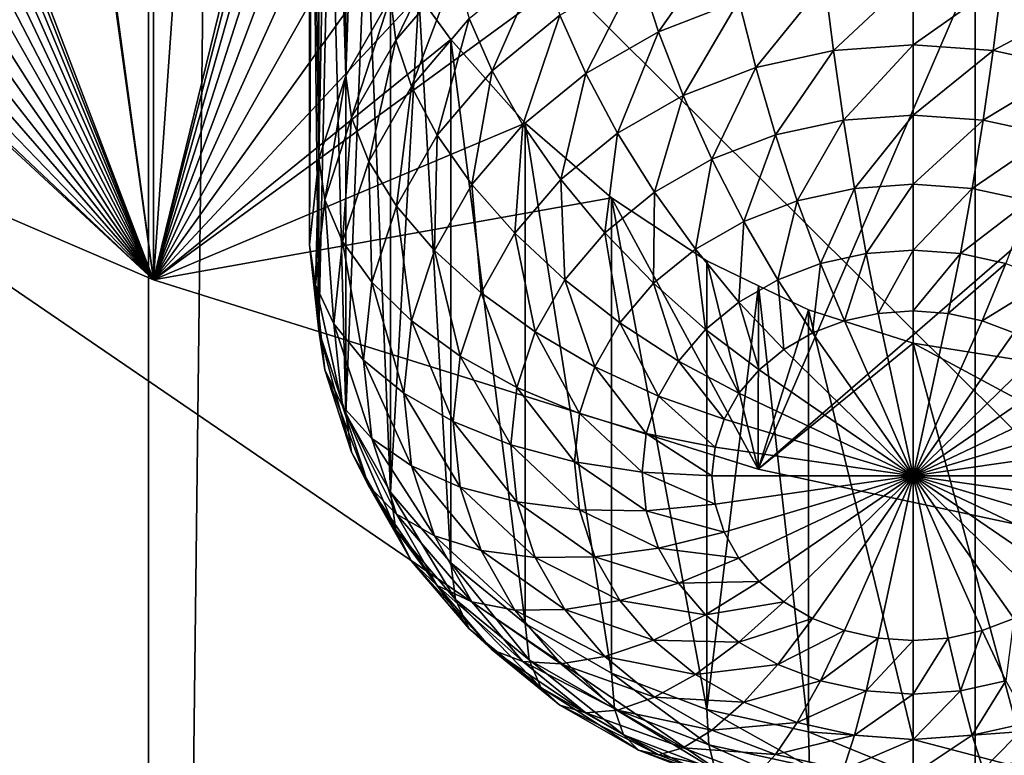
# Model space of a CAD drawing. Extents: x -139 to 230, y -232 to 39.
# Drawn here: x 193 to 196, y -191 to -189 of the extents above; entities that cross this region are included whole.
import ezdxf

# ---------------------------------------------------------------- set-up
doc = ezdxf.new("R2010")
doc.units = 0
doc.layers.add('L1', color=7, linetype='CONTINUOUS')
doc.layers.add('L2', color=7, linetype='CONTINUOUS')

msp = doc.modelspace()

# ---------------------------------------------------------------- linework, layer by layer
at = {"layer": 'L1', "color": 250}
for points in [[(193.5123, -176.4519, 134.8185), (193.5123, -189.3535, 143.8524), (192.7, -183.3739, 140.3623)], [(193.9, -183.8384, 139.699), (193.5123, -189.3535, 143.8524), (193.5123, -176.4519, 134.8185)], [(192.6943, -183.4783, 140.4407), (192.7, -183.3739, 140.3623), (193.5123, -189.3535, 143.8524)], [(193.5123, -189.3535, 143.8524), (192.6772, -187.1644, 143.0378), (192.6943, -183.4783, 140.4407)], [(193.9, -183.8384, 139.699), (193.9057, -187.7468, 142.4316), (193.5123, -189.3535, 143.8524)], [(194.8577, -187.0783, 147.1017), (190.931, -188.0706, 145.6846), (192.1417, -188.765, 144.6928)], [(194.8577, -187.0783, 147.1017), (192.1417, -188.765, 144.6928), (196, -187.5371, 146.4465)], [(193.5123, -189.3535, 143.8524), (192.6943, -187.2785, 143.1016), (192.6772, -187.1644, 143.0378)], [(192.7, -187.3878, 143.1728), (192.6943, -187.2785, 143.1016), (193.5123, -189.3535, 143.8524)], [(194.041, -187.3792, 142.0782), (194.101, -188.6524, 140.0592), (193.9905, -188.8465, 140.1952)], [(194.041, -187.3792, 142.0782), (193.9905, -188.8465, 140.1952), (193.9905, -187.4623, 142.1719)], [(193.5123, -189.3535, 143.8524), (192.6943, -187.4921, 143.2512), (192.7, -187.3878, 143.1728)], [(193.9905, -187.4623, 142.1719), (193.9905, -188.8465, 140.1952), (193.9511, -187.5513, 142.2622)], [(193.5123, -189.3535, 143.8524), (192.6772, -187.5911, 143.3366), (192.6943, -187.4921, 143.2512)], [(196, -187.5371, 146.4465), (192.1417, -188.765, 144.6928), (193.5123, -189.3535, 143.8524)], [(196, -187.5371, 146.4465), (193.5123, -189.3535, 143.8524), (195.015, -189.8242, 143.1802)], [(193.9511, -187.5513, 142.2622), (193.9905, -188.8465, 140.1952), (193.9228, -189.0534, 140.34)], [(193.9511, -187.5513, 142.2622), (193.9228, -189.0534, 140.34), (193.9228, -187.6466, 142.3491)], [(196, -187.5371, 146.4465), (195.015, -189.8242, 143.1802), (197.2638, -187.8751, 145.9637)], [(192.6487, -187.6838, 143.4284), (192.6772, -187.5911, 143.3366), (193.5123, -189.3535, 143.8524)], [(193.9228, -187.6466, 142.3491), (193.9228, -189.0534, 140.34), (193.9057, -187.7468, 142.4316)], [(193.5123, -189.3535, 143.8524), (192.6095, -187.7679, 143.5245), (192.6487, -187.6838, 143.4284)], [(193.9057, -187.7468, 142.4316), (193.9, -187.8522, 142.5095), (193.5123, -189.3535, 143.8524)], [(193.9057, -187.7468, 142.4316), (193.9228, -189.0534, 140.34), (193.9, -189.2667, 140.4894)], [(193.9057, -187.7468, 142.4316), (193.9, -189.2667, 140.4894), (193.9, -187.8522, 142.5095)], [(193.5123, -189.3535, 143.8524), (192.5588, -187.8453, 143.6274), (192.6095, -187.7679, 143.5245)], [(192.499, -187.9119, 143.732), (192.5588, -187.8453, 143.6274), (193.5123, -189.3535, 143.8524)], [(193.5123, -189.3535, 143.8524), (193.9, -187.8522, 142.5095), (193.9057, -187.9614, 142.5819)], [(193.9, -187.8522, 142.5095), (193.9, -189.2667, 140.4894), (193.9057, -187.9614, 142.5819)], [(197.2638, -187.8751, 145.9637), (195.015, -189.8242, 143.1802), (196.6192, -190.1674, 142.6901)], [(193.5123, -189.3535, 143.8524), (192.428, -187.9702, 143.8428), (192.499, -187.9119, 143.732)], [(193.5123, -189.3535, 143.8524), (192.3491, -188.0173, 143.9548), (192.428, -187.9702, 143.8428)], [(193.5123, -189.3535, 143.8524), (193.9057, -187.9614, 142.5819), (193.9228, -188.0733, 142.6479)], [(193.9057, -187.9614, 142.5819), (193.9, -189.2667, 140.4894), (193.9228, -189.4801, 140.6388)], [(193.9057, -187.9614, 142.5819), (193.9228, -189.4801, 140.6388), (193.9228, -188.0733, 142.6479)], [(192.2593, -188.0544, 144.0724), (192.3491, -188.0173, 143.9548), (193.5123, -189.3535, 143.8524)], [(193.5123, -189.3535, 143.8524), (192.1633, -188.0778, 144.189), (192.2593, -188.0544, 144.0724)], [(193.5123, -189.3535, 143.8524), (192.1417, -188.0831, 144.2154), (192.1633, -188.0778, 144.189)], [(192.1417, -188.765, 144.6928), (192.1417, -188.0831, 144.2154), (193.5123, -189.3535, 143.8524)], [(193.9228, -188.0733, 142.6479), (193.9513, -188.1881, 142.7079), (193.5123, -189.3535, 143.8524)], [(193.9228, -188.0733, 142.6479), (193.9228, -189.4801, 140.6388), (193.9513, -188.1881, 142.7079)], [(193.5123, -189.3535, 143.8524), (193.9513, -188.1881, 142.7079), (193.9905, -188.3028, 142.7605)], [(193.9513, -188.1881, 142.7079), (193.9228, -189.4801, 140.6388), (193.9905, -189.687, 140.7837)], [(193.9513, -188.1881, 142.7079), (193.9905, -189.687, 140.7837), (193.9905, -188.3028, 142.7605)], [(193.5123, -189.3535, 143.8524), (193.9905, -188.3028, 142.7605), (194.0408, -188.4189, 142.8064)], [(193.9905, -188.3028, 142.7605), (193.9905, -189.687, 140.7837), (194.0408, -188.4189, 142.8064)], [(194.0408, -188.4189, 142.8064), (194.101, -188.5332, 142.8447), (193.5123, -189.3535, 143.8524)], [(194.0408, -188.4189, 142.8064), (193.9905, -189.687, 140.7837), (194.101, -189.8811, 140.9196)], [(194.0408, -188.4189, 142.8064), (194.101, -189.8811, 140.9196), (194.101, -188.5332, 142.8447)], [(194.2509, -188.4769, 139.9364), (194.1141, -188.7582, 139.9214), (194.101, -188.6524, 140.0592)], [(194.2509, -188.4769, 139.9364), (194.2626, -188.5845, 139.7998), (194.1141, -188.7582, 139.9214)], [(194.9328, -188.502, 139.3436), (194.767, -188.7373, 139.334), (194.717, -188.5844, 139.4013)], [(194.9328, -188.502, 139.3436), (194.967, -188.6609, 139.2805), (194.767, -188.7373, 139.334)], [(193.5123, -189.3535, 143.8524), (194.101, -188.5332, 142.8447), (194.1716, -188.6466, 142.8758)], [(194.101, -188.5332, 142.8447), (194.101, -189.8811, 140.9196), (194.1716, -188.6466, 142.8758)], [(194.4746, -188.5595, 139.5767), (194.3536, -188.8342, 139.5762), (194.2971, -188.7048, 139.6785)], [(194.4746, -188.5595, 139.5767), (194.5219, -188.6963, 139.4797), (194.3536, -188.8342, 139.5762)], [(194.2626, -188.5845, 139.7998), (194.1532, -188.8732, 139.7964), (194.1141, -188.7582, 139.9214)], [(194.2626, -188.5845, 139.7998), (194.2971, -188.7048, 139.6785), (194.1532, -188.8732, 139.7964)], [(194.717, -188.5844, 139.4013), (194.5862, -188.841, 139.4066), (194.5219, -188.6963, 139.4797)], [(194.717, -188.5844, 139.4013), (194.767, -188.7373, 139.334), (194.5862, -188.841, 139.4066)], [(195.4, -188.5983, 139.2367), (195.2016, -188.7842, 139.2164), (195.1801, -188.6141, 139.2477)], [(195.4, -188.5983, 139.2367), (195.4, -188.77, 139.2065), (195.2016, -188.7842, 139.2164)], [(195.6199, -188.6141, 139.2477), (195.4, -188.77, 139.2065), (195.4, -188.5983, 139.2367)], [(195.1801, -188.6141, 139.2477), (195.0091, -188.8265, 139.246), (194.967, -188.6609, 139.2805)], [(195.1801, -188.6141, 139.2477), (195.2016, -188.7842, 139.2164), (195.0091, -188.8265, 139.246)], [(195.6199, -188.6141, 139.2477), (195.5984, -188.7842, 139.2164), (195.4, -188.77, 139.2065)], [(195.833, -188.6609, 139.2805), (195.5984, -188.7842, 139.2164), (195.6199, -188.6141, 139.2477)], [(193.5123, -189.3535, 143.8524), (194.1716, -188.6466, 142.8758), (194.2509, -188.7564, 142.8993)], [(194.101, -188.6524, 140.0592), (194.0047, -188.9503, 140.0559), (193.9905, -188.8465, 140.1952)], [(194.101, -188.6524, 140.0592), (194.1141, -188.7582, 139.9214), (194.0047, -188.9503, 140.0559)], [(194.1716, -188.6466, 142.8758), (194.101, -189.8811, 140.9196), (194.2509, -190.0565, 141.0425)], [(194.1716, -188.6466, 142.8758), (194.2509, -190.0565, 141.0425), (194.2509, -188.7564, 142.8993)], [(194.967, -188.6609, 139.2805), (194.8286, -188.8954, 139.2943), (194.767, -188.7373, 139.334)], [(194.967, -188.6609, 139.2805), (195.0091, -188.8265, 139.246), (194.8286, -188.8954, 139.2943)], [(195.833, -188.6609, 139.2805), (195.7909, -188.8265, 139.246), (195.5984, -188.7842, 139.2164)], [(194.2971, -188.7048, 139.6785), (194.217, -188.994, 139.6881), (194.1532, -188.8732, 139.7964)], [(194.2971, -188.7048, 139.6785), (194.3536, -188.8342, 139.5762), (194.217, -188.994, 139.6881)], [(194.5219, -188.6963, 139.4797), (194.4302, -188.9688, 139.4961), (194.3536, -188.8342, 139.5762)], [(194.5219, -188.6963, 139.4797), (194.5862, -188.841, 139.4066), (194.4302, -188.9688, 139.4961)], [(194.767, -188.7373, 139.334), (194.6654, -188.989, 139.3598), (194.5862, -188.841, 139.4066)], [(194.767, -188.7373, 139.334), (194.8286, -188.8954, 139.2943), (194.6654, -188.989, 139.3598)], [(194.2509, -188.7564, 142.8993), (194.4358, -188.9645, 142.9244), (193.5123, -189.3535, 143.8524)], [(194.1141, -188.7582, 139.9214), (194.0471, -189.0596, 139.9268), (194.0047, -188.9503, 140.0559)], [(194.1141, -188.7582, 139.9214), (194.1532, -188.8732, 139.7964), (194.0471, -189.0596, 139.9268)], [(194.2509, -188.7564, 142.8993), (194.2509, -190.0565, 141.0425), (194.4358, -190.208, 141.1485)], [(194.2509, -188.7564, 142.8993), (194.4358, -190.208, 141.1485), (194.4358, -188.9645, 142.9244)], [(195.4, -188.77, 139.2065), (195.2264, -188.9568, 139.2152), (195.2016, -188.7842, 139.2164)], [(195.4, -188.77, 139.2065), (195.4, -188.9443, 139.2065), (195.2264, -188.9568, 139.2152)], [(195.5984, -188.7842, 139.2164), (195.4, -188.9443, 139.2065), (195.4, -188.77, 139.2065)], [(195.2016, -188.7842, 139.2164), (195.058, -188.9937, 139.241), (195.0091, -188.8265, 139.246)], [(195.2016, -188.7842, 139.2164), (195.2264, -188.9568, 139.2152), (195.058, -188.9937, 139.241)], [(195.5984, -188.7842, 139.2164), (195.5736, -188.9568, 139.2152), (195.4, -188.9443, 139.2065)], [(195.7909, -188.8265, 139.246), (195.5736, -188.9568, 139.2152), (195.5984, -188.7842, 139.2164)], [(195.0091, -188.8265, 139.246), (194.9, -189.0541, 139.2833), (194.8286, -188.8954, 139.2943)], [(195.0091, -188.8265, 139.246), (195.058, -188.9937, 139.241), (194.9, -189.0541, 139.2833)], [(195.7909, -188.8265, 139.246), (195.742, -188.9937, 139.241), (195.5736, -188.9568, 139.2152)], [(193.9905, -188.8465, 140.1952), (193.9377, -189.1551, 140.1993), (193.9228, -189.0534, 140.34)], [(193.9905, -188.8465, 140.1952), (194.0047, -188.9503, 140.0559), (193.9377, -189.1551, 140.1993)], [(194.3536, -188.8342, 139.5762), (194.3036, -189.1169, 139.5998), (194.217, -188.994, 139.6881)], [(194.3536, -188.8342, 139.5762), (194.4302, -188.9688, 139.4961), (194.3036, -189.1169, 139.5998)], [(194.5862, -188.841, 139.4066), (194.5246, -189.1044, 139.4406), (194.4302, -188.9688, 139.4961)], [(194.5862, -188.841, 139.4066), (194.6654, -188.989, 139.3598), (194.5246, -189.1044, 139.4406)], [(194.1532, -188.8732, 139.7964), (194.1164, -189.1708, 139.8119), (194.0471, -189.0596, 139.9268)], [(194.1532, -188.8732, 139.7964), (194.217, -188.994, 139.6881), (194.1164, -189.1708, 139.8119)], [(194.8286, -188.8954, 139.2943), (194.7572, -189.136, 139.3406), (194.6654, -188.989, 139.3598)], [(194.8286, -188.8954, 139.2943), (194.9, -189.0541, 139.2833), (194.7572, -189.136, 139.3406)], [(194.0047, -188.9503, 140.0559), (193.9822, -189.2581, 140.0659), (193.9377, -189.1551, 140.1993)], [(194.0047, -188.9503, 140.0559), (194.0471, -189.0596, 139.9268), (193.9822, -189.2581, 140.0659)], [(195.4, -188.9443, 139.2065), (195.2538, -189.1264, 139.244), (195.2264, -188.9568, 139.2152)], [(195.4, -188.9443, 139.2065), (195.4, -189.116, 139.2367), (195.2538, -189.1264, 139.244)], [(195.5736, -188.9568, 139.2152), (195.4, -189.116, 139.2367), (195.4, -188.9443, 139.2065)], [(193.5123, -189.3535, 143.8524), (194.4358, -188.9645, 142.9244), (194.65, -189.1501, 142.9208)], [(194.4302, -188.9688, 139.4961), (194.4103, -189.2381, 139.5342), (194.3036, -189.1169, 139.5998)], [(194.4302, -188.9688, 139.4961), (194.5246, -189.1044, 139.4406), (194.4103, -189.2381, 139.5342)], [(194.4358, -188.9645, 142.9244), (194.4358, -190.208, 141.1485), (194.65, -190.3308, 141.2345)], [(194.4358, -188.9645, 142.9244), (194.65, -190.3308, 141.2345), (194.65, -189.1501, 142.9208)], [(195.2264, -188.9568, 139.2152), (195.112, -189.1576, 139.2659), (195.058, -188.9937, 139.241)], [(195.2264, -188.9568, 139.2152), (195.2538, -189.1264, 139.244), (195.112, -189.1576, 139.2659)], [(195.5736, -188.9568, 139.2152), (195.5462, -189.1264, 139.244), (195.4, -189.116, 139.2367)], [(195.742, -188.9937, 139.241), (195.5462, -189.1264, 139.244), (195.5736, -188.9568, 139.2152)], [(194.217, -188.994, 139.6881), (194.2103, -189.2807, 139.7145), (194.1164, -189.1708, 139.8119)], [(194.217, -188.994, 139.6881), (194.3036, -189.1169, 139.5998), (194.2103, -189.2807, 139.7145)], [(194.6654, -188.989, 139.3598), (194.634, -189.2369, 139.4113), (194.5246, -189.1044, 139.4406)], [(194.6654, -188.989, 139.3598), (194.7572, -189.136, 139.3406), (194.634, -189.2369, 139.4113)], [(195.058, -188.9937, 139.241), (194.979, -189.2084, 139.3014), (194.9, -189.0541, 139.2833)], [(195.058, -188.9937, 139.241), (195.112, -189.1576, 139.2659), (194.979, -189.2084, 139.3014)], [(195.742, -188.9937, 139.241), (195.688, -189.1576, 139.2659), (195.5462, -189.1264, 139.244)], [(193.9228, -189.0534, 140.34), (193.9152, -189.3663, 140.3472), (193.9, -189.2667, 140.4894)], [(193.9228, -189.0534, 140.34), (193.9377, -189.1551, 140.1993), (193.9152, -189.3663, 140.3472)], [(194.0471, -189.0596, 139.9268), (194.0547, -189.3592, 139.9438), (193.9822, -189.2581, 140.0659)], [(194.0471, -189.0596, 139.9268), (194.1164, -189.1708, 139.8119), (194.0547, -189.3592, 139.9438)], [(194.9, -189.0541, 139.2833), (194.8588, -189.2773, 139.3497), (194.7572, -189.136, 139.3406)], [(194.9, -189.0541, 139.2833), (194.979, -189.2084, 139.3014), (194.8588, -189.2773, 139.3497)], [(194.3036, -189.1169, 139.5998), (194.3261, -189.3859, 139.6377), (194.2103, -189.2807, 139.7145)], [(194.3036, -189.1169, 139.5998), (194.4103, -189.2381, 139.5342), (194.3261, -189.3859, 139.6377)], [(194.5246, -189.1044, 139.4406), (194.534, -189.3539, 139.4932), (194.4103, -189.2381, 139.5342)], [(194.5246, -189.1044, 139.4406), (194.634, -189.2369, 139.4113), (194.534, -189.3539, 139.4932)], [(195.4, -189.116, 139.2367), (195.283, -189.2882, 139.3022), (195.2538, -189.1264, 139.244)], [(195.4, -189.116, 139.2367), (195.4, -189.2798, 139.2963), (195.283, -189.2882, 139.3022)], [(195.5462, -189.1264, 139.244), (195.4, -189.2798, 139.2963), (195.4, -189.116, 139.2367)], [(194.7572, -189.136, 139.3406), (194.755, -189.3624, 139.4092), (194.634, -189.2369, 139.4113)], [(194.7572, -189.136, 139.3406), (194.8588, -189.2773, 139.3497), (194.755, -189.3624, 139.4092)], [(195.2538, -189.1264, 139.244), (195.1696, -189.3131, 139.3196), (195.112, -189.1576, 139.2659)], [(195.2538, -189.1264, 139.244), (195.283, -189.2882, 139.3022), (195.1696, -189.3131, 139.3196)], [(195.5462, -189.1264, 139.244), (195.517, -189.2882, 139.3022), (195.4, -189.2798, 139.2963)], [(195.688, -189.1576, 139.2659), (195.517, -189.2882, 139.3022), (195.5462, -189.1264, 139.244)], [(193.5123, -189.3535, 143.8524), (194.65, -189.1501, 142.9208), (195.015, -189.8242, 143.1802)], [(193.9377, -189.1551, 140.1993), (193.9603, -189.4629, 140.2093), (193.9152, -189.3663, 140.3472)], [(193.9377, -189.1551, 140.1993), (193.9822, -189.2581, 140.0659), (193.9603, -189.4629, 140.2093)], [(194.1164, -189.1708, 139.8119), (194.1532, -189.4553, 139.8368), (194.0547, -189.3592, 139.9438)], [(194.1164, -189.1708, 139.8119), (194.2103, -189.2807, 139.7145), (194.1532, -189.4553, 139.8368)], [(195.015, -189.8242, 143.1802), (194.65, -189.1501, 142.9208), (194.887, -189.3064, 142.8902)], [(194.65, -189.1501, 142.9208), (194.65, -190.3308, 141.2345), (194.887, -190.4214, 141.2979)], [(194.65, -189.1501, 142.9208), (194.887, -190.4214, 141.2979), (194.887, -189.3064, 142.8902)], [(195.112, -189.1576, 139.2659), (195.0632, -189.3537, 139.3481), (194.979, -189.2084, 139.3014)], [(195.112, -189.1576, 139.2659), (195.1696, -189.3131, 139.3196), (195.0632, -189.3537, 139.3481)], [(195.688, -189.1576, 139.2659), (195.6304, -189.3131, 139.3196), (195.517, -189.2882, 139.3022)], [(194.979, -189.2084, 139.3014), (194.967, -189.4089, 139.3867), (194.8588, -189.2773, 139.3497)], [(194.979, -189.2084, 139.3014), (195.0632, -189.3537, 139.3481), (194.967, -189.4089, 139.3867)], [(194.4103, -189.2381, 139.5342), (194.4603, -189.4833, 139.5839), (194.3261, -189.3859, 139.6377)], [(194.4103, -189.2381, 139.5342), (194.534, -189.3539, 139.4932), (194.4603, -189.4833, 139.5839)], [(194.634, -189.2369, 139.4113), (194.6708, -189.4608, 139.4782), (194.534, -189.3539, 139.4932)], [(194.634, -189.2369, 139.4113), (194.755, -189.3624, 139.4092), (194.6708, -189.4608, 139.4782)], [(193.9, -189.2667, 140.4894), (193.9152, -189.3663, 140.3472), (193.9377, -189.5775, 140.4951)], [(193.9, -189.2667, 140.4894), (193.9377, -189.5775, 140.4951), (193.9228, -189.4801, 140.6388)], [(193.9822, -189.2581, 140.0659), (194.034, -189.5535, 140.0799), (193.9603, -189.4629, 140.2093)], [(193.9822, -189.2581, 140.0659), (194.0547, -189.3592, 139.9438), (194.034, -189.5535, 140.0799)], [(194.2103, -189.2807, 139.7145), (194.2746, -189.5436, 139.7481), (194.1532, -189.4553, 139.8368)], [(194.2103, -189.2807, 139.7145), (194.3261, -189.3859, 139.6377), (194.2746, -189.5436, 139.7481)], [(194.8588, -189.2773, 139.3497), (194.884, -189.4769, 139.4344), (194.755, -189.3624, 139.4092)], [(194.8588, -189.2773, 139.3497), (194.967, -189.4089, 139.3867), (194.884, -189.4769, 139.4344)], [(195.283, -189.2882, 139.3022), (195.229, -189.4554, 139.4008), (195.1696, -189.3131, 139.3196)], [(195.283, -189.2882, 139.3022), (195.3132, -189.437, 139.3878), (195.229, -189.4554, 139.4008)], [(195.4, -189.2798, 139.2963), (195.3132, -189.437, 139.3878), (195.283, -189.2882, 139.3022)], [(195.4, -189.2798, 139.2963), (195.4, -189.4307, 139.3835), (195.3132, -189.437, 139.3878)], [(195.517, -189.2882, 139.3022), (195.4, -189.4307, 139.3835), (195.4, -189.2798, 139.2963)], [(195.517, -189.2882, 139.3022), (195.4868, -189.437, 139.3878), (195.4, -189.4307, 139.3835)], [(195.6304, -189.3131, 139.3196), (195.4868, -189.437, 139.3878), (195.517, -189.2882, 139.3022)], [(195.015, -189.8242, 143.1802), (194.887, -189.3064, 142.8902), (195.0154, -189.3683, 142.8619)], [(194.887, -189.3064, 142.8902), (194.887, -190.4214, 141.2979), (195.0154, -189.3683, 142.8619)], [(195.1696, -189.3131, 139.3196), (195.15, -189.4856, 139.4219), (195.0632, -189.3537, 139.3481)], [(195.1696, -189.3131, 139.3196), (195.229, -189.4554, 139.4008), (195.15, -189.4856, 139.4219)], [(195.6304, -189.3131, 139.3196), (195.571, -189.4554, 139.4008), (195.4868, -189.437, 139.3878)], [(195.7368, -189.3537, 139.3481), (195.571, -189.4554, 139.4008), (195.6304, -189.3131, 139.3196)], [(193.9152, -189.3663, 140.3472), (193.9603, -189.4629, 140.2093), (193.9822, -189.6677, 140.3527)], [(193.9152, -189.3663, 140.3472), (193.9822, -189.6677, 140.3527), (193.9377, -189.5775, 140.4951)], [(194.0547, -189.3592, 139.9438), (194.134, -189.6354, 139.9629), (194.034, -189.5535, 140.0799)], [(194.0547, -189.3592, 139.9438), (194.1532, -189.4553, 139.8368), (194.134, -189.6354, 139.9629)], [(194.534, -189.3539, 139.4932), (194.6088, -189.5698, 139.5545), (194.4603, -189.4833, 139.5839)], [(194.534, -189.3539, 139.4932), (194.6708, -189.4608, 139.4782), (194.6088, -189.5698, 139.5545)], [(194.755, -189.3624, 139.4092), (194.8166, -189.5557, 139.4895), (194.6708, -189.4608, 139.4782)], [(194.755, -189.3624, 139.4092), (194.884, -189.4769, 139.4344), (194.8166, -189.5557, 139.4895)], [(195.0632, -189.3537, 139.3481), (195.0786, -189.5266, 139.4506), (194.967, -189.4089, 139.3867)], [(195.0632, -189.3537, 139.3481), (195.15, -189.4856, 139.4219), (195.0786, -189.5266, 139.4506)], [(195.7368, -189.3537, 139.3481), (195.65, -189.4856, 139.4219), (195.571, -189.4554, 139.4008)], [(194.3261, -189.3859, 139.6377), (194.4152, -189.6212, 139.6804), (194.2746, -189.5436, 139.7481)], [(194.3261, -189.3859, 139.6377), (194.4603, -189.4833, 139.5839), (194.4152, -189.6212, 139.6804)], [(195.0154, -189.3683, 142.8619), (194.887, -190.4214, 141.2979), (195.1395, -190.4768, 141.3367)], [(195.0154, -189.3683, 142.8619), (195.1395, -189.4281, 142.8345), (195.015, -189.8242, 143.1802)], [(195.0154, -189.3683, 142.8619), (195.1395, -190.4768, 141.3367), (195.1395, -189.4281, 142.8345)], [(194.967, -189.4089, 139.3867), (195.017, -189.577, 139.4859), (194.884, -189.4769, 139.4344)], [(194.967, -189.4089, 139.3867), (195.0786, -189.5266, 139.4506), (195.017, -189.577, 139.4859)], [(195.015, -189.8242, 143.1802), (195.1395, -189.4281, 142.8345), (195.4, -189.5108, 142.756)], [(195.1395, -189.4281, 142.8345), (195.1395, -190.4768, 141.3367), (195.4, -190.4955, 141.3498)], [(195.1395, -189.4281, 142.8345), (195.4, -190.4955, 141.3498), (195.4, -189.5108, 142.756)], [(195.229, -189.4554, 139.4008), (195.3132, -189.437, 139.3878), (195.4, -189.8403, 139.6703)], [(195.4, -189.8403, 139.6703), (195.3132, -189.437, 139.3878), (195.4, -189.4307, 139.3835)], [(195.4, -189.8403, 139.6703), (195.4, -189.4307, 139.3835), (195.4868, -189.437, 139.3878)], [(195.4868, -189.437, 139.3878), (195.571, -189.4554, 139.4008), (195.4, -189.8403, 139.6703)], [(193.9603, -189.4629, 140.2093), (194.034, -189.5535, 140.0799), (194.0547, -189.7478, 140.2159)], [(193.9603, -189.4629, 140.2093), (194.0547, -189.7478, 140.2159), (193.9822, -189.6677, 140.3527)], [(194.1532, -189.4553, 139.8368), (194.2572, -189.7061, 139.8619), (194.134, -189.6354, 139.9629)], [(194.1532, -189.4553, 139.8368), (194.2746, -189.5436, 139.7481), (194.2572, -189.7061, 139.8619)], [(194.6708, -189.4608, 139.4782), (194.767, -189.6429, 139.5506), (194.6088, -189.5698, 139.5545)], [(194.6708, -189.4608, 139.4782), (194.8166, -189.5557, 139.4895), (194.767, -189.6429, 139.5506)], [(195.4, -189.8403, 139.6703), (195.15, -189.4856, 139.4219), (195.229, -189.4554, 139.4008)], [(195.4, -189.8403, 139.6703), (195.571, -189.4554, 139.4008), (195.65, -189.4856, 139.4219)], [(193.9228, -189.4801, 140.6388), (193.9377, -189.5775, 140.4951), (194.0047, -189.7823, 140.6385)], [(193.9228, -189.4801, 140.6388), (194.0047, -189.7823, 140.6385), (193.9905, -189.687, 140.7837)], [(194.4603, -189.4833, 139.5839), (194.5708, -189.6859, 139.6358), (194.4152, -189.6212, 139.6804)], [(194.4603, -189.4833, 139.5839), (194.6088, -189.5698, 139.5545), (194.5708, -189.6859, 139.6358)], [(194.884, -189.4769, 139.4344), (194.967, -189.6355, 139.5269), (194.8166, -189.5557, 139.4895)], [(194.884, -189.4769, 139.4344), (195.017, -189.577, 139.4859), (194.967, -189.6355, 139.5269)], [(195.4, -189.8403, 139.6703), (195.0786, -189.5266, 139.4506), (195.15, -189.4856, 139.4219)], [(195.4, -189.8403, 139.6703), (195.65, -189.4856, 139.4219), (195.7214, -189.5266, 139.4506)], [(195.015, -189.8242, 143.1802), (195.4, -189.5108, 142.756), (196.6192, -190.1674, 142.6901)], [(195.4, -189.5108, 142.756), (195.6605, -189.5521, 142.6573), (196.6192, -190.1674, 142.6901)], [(195.4, -189.5108, 142.756), (195.4, -190.4955, 141.3498), (195.6605, -190.4768, 141.3367)], [(195.4, -189.5108, 142.756), (195.6605, -190.4768, 141.3367), (195.6605, -189.5521, 142.6573)], [(195.017, -189.577, 139.4859), (195.0786, -189.5266, 139.4506), (195.4, -189.8403, 139.6703)], [(195.7214, -189.5266, 139.4506), (195.783, -189.577, 139.4859), (195.4, -189.8403, 139.6703)], [(194.034, -189.5535, 140.0799), (194.134, -189.6354, 139.9629), (194.1532, -189.8155, 140.089)], [(194.034, -189.5535, 140.0799), (194.1532, -189.8155, 140.089), (194.0547, -189.7478, 140.2159)], [(194.2746, -189.5436, 139.7481), (194.4, -189.7635, 139.78), (194.2572, -189.7061, 139.8619)], [(194.2746, -189.5436, 139.7481), (194.4152, -189.6212, 139.6804), (194.4, -189.7635, 139.78)], [(194.8166, -189.5557, 139.4895), (194.9302, -189.7002, 139.5722), (194.767, -189.6429, 139.5506)], [(194.8166, -189.5557, 139.4895), (194.967, -189.6355, 139.5269), (194.9302, -189.7002, 139.5722)], [(193.9377, -189.5775, 140.4951), (193.9822, -189.6677, 140.3527), (194.0471, -189.8663, 140.4917)], [(193.9377, -189.5775, 140.4951), (194.0471, -189.8663, 140.4917), (194.0047, -189.7823, 140.6385)], [(194.6088, -189.5698, 139.5545), (194.7366, -189.7358, 139.6156), (194.5708, -189.6859, 139.6358)], [(194.6088, -189.5698, 139.5545), (194.767, -189.6429, 139.5506), (194.7366, -189.7358, 139.6156)], [(195.4, -189.8403, 139.6703), (194.967, -189.6355, 139.5269), (195.017, -189.577, 139.4859)], [(195.4, -189.8403, 139.6703), (195.783, -189.577, 139.4859), (195.833, -189.6355, 139.5269)], [(194.134, -189.6354, 139.9629), (194.2572, -189.7061, 139.8619), (194.2746, -189.8687, 139.9757)], [(194.134, -189.6354, 139.9629), (194.2746, -189.8687, 139.9757), (194.1532, -189.8155, 140.089)], [(194.4152, -189.6212, 139.6804), (194.558, -189.8057, 139.7197), (194.4, -189.7635, 139.78)], [(194.4152, -189.6212, 139.6804), (194.5708, -189.6859, 139.6358), (194.558, -189.8057, 139.7197)], [(195.4, -189.8403, 139.6703), (194.9302, -189.7002, 139.5722), (194.967, -189.6355, 139.5269)], [(195.4, -189.8403, 139.6703), (195.833, -189.6355, 139.5269), (195.8698, -189.7002, 139.5722)], [(194.767, -189.6429, 139.5506), (194.9076, -189.7692, 139.6205), (194.7366, -189.7358, 139.6156)], [(194.767, -189.6429, 139.5506), (194.9302, -189.7002, 139.5722), (194.9076, -189.7692, 139.6205)], [(193.9822, -189.6677, 140.3527), (194.0547, -189.7478, 140.2159), (194.1164, -189.9362, 140.3478)], [(193.9822, -189.6677, 140.3527), (194.1164, -189.9362, 140.3478), (194.0471, -189.8663, 140.4917)], [(193.9905, -189.687, 140.7837), (194.0047, -189.7823, 140.6385), (194.1141, -189.9745, 140.773)], [(193.9905, -189.687, 140.7837), (194.1141, -189.9745, 140.773), (194.101, -189.8811, 140.9196)], [(194.2572, -189.7061, 139.8619), (194.4, -189.7635, 139.78), (194.4152, -189.9057, 139.8796)], [(194.2572, -189.7061, 139.8619), (194.4152, -189.9057, 139.8796), (194.2746, -189.8687, 139.9757)], [(194.5708, -189.6859, 139.6358), (194.7263, -189.8316, 139.6827), (194.558, -189.8057, 139.7197)], [(194.5708, -189.6859, 139.6358), (194.7366, -189.7358, 139.6156), (194.7263, -189.8316, 139.6827)], [(194.9076, -189.7692, 139.6205), (194.9302, -189.7002, 139.5722), (195.4, -189.8403, 139.6703)], [(195.8698, -189.7002, 139.5722), (195.8924, -189.7692, 139.6205), (195.4, -189.8403, 139.6703)], [(194.0547, -189.7478, 140.2159), (194.1532, -189.8155, 140.089), (194.2103, -189.9901, 140.2113)], [(194.0547, -189.7478, 140.2159), (194.2103, -189.9901, 140.2113), (194.1164, -189.9362, 140.3478)], [(194.7366, -189.7358, 139.6156), (194.9, -189.8403, 139.6703), (194.7263, -189.8316, 139.6827)], [(194.7366, -189.7358, 139.6156), (194.9076, -189.7692, 139.6205), (194.9, -189.8403, 139.6703)], [(194.0047, -189.7823, 140.6385), (194.0471, -189.8663, 140.4917), (194.1532, -190.0526, 140.6222)], [(194.0047, -189.7823, 140.6385), (194.1532, -190.0526, 140.6222), (194.1141, -189.9745, 140.773)], [(194.4, -189.7635, 139.78), (194.558, -189.8057, 139.7197), (194.5708, -189.9255, 139.8035)], [(194.4, -189.7635, 139.78), (194.5708, -189.9255, 139.8035), (194.4152, -189.9057, 139.8796)], [(195.4, -189.8403, 139.6703), (194.9, -189.8403, 139.6703), (194.9076, -189.7692, 139.6205)], [(195.4, -189.8403, 139.6703), (195.8924, -189.7692, 139.6205), (195.9, -189.8403, 139.6703)], [(194.558, -189.8057, 139.7197), (194.7263, -189.8316, 139.6827), (194.7366, -189.9274, 139.7498)], [(194.558, -189.8057, 139.7197), (194.7366, -189.9274, 139.7498), (194.5708, -189.9255, 139.8035)], [(194.1532, -189.8155, 140.089), (194.2746, -189.8687, 139.9757), (194.3261, -190.0263, 140.0861)], [(194.1532, -189.8155, 140.089), (194.3261, -190.0263, 140.0861), (194.2103, -189.9901, 140.2113)], [(194.7263, -189.8316, 139.6827), (194.9, -189.8403, 139.6703), (194.9076, -189.9114, 139.7201)], [(194.7263, -189.8316, 139.6827), (194.9076, -189.9114, 139.7201), (194.7366, -189.9274, 139.7498)], [(195.4, -189.8403, 139.6703), (194.9076, -189.9114, 139.7201), (194.9, -189.8403, 139.6703)], [(194.9302, -189.9804, 139.7684), (194.9076, -189.9114, 139.7201), (195.4, -189.8403, 139.6703)], [(195.4, -189.8403, 139.6703), (194.967, -190.0451, 139.8137), (194.9302, -189.9804, 139.7684)], [(195.4, -189.8403, 139.6703), (195.017, -190.1036, 139.8546), (194.967, -190.0451, 139.8137)], [(195.0786, -190.1541, 139.89), (195.017, -190.1036, 139.8546), (195.4, -189.8403, 139.6703)], [(195.4, -189.8403, 139.6703), (195.15, -190.195, 139.9186), (195.0786, -190.1541, 139.89)], [(195.4, -189.8403, 139.6703), (195.229, -190.2252, 139.9398), (195.15, -190.195, 139.9186)], [(195.3132, -190.2437, 139.9527), (195.229, -190.2252, 139.9398), (195.4, -189.8403, 139.6703)], [(195.4, -189.8403, 139.6703), (195.4, -190.2499, 139.9571), (195.3132, -190.2437, 139.9527)], [(195.571, -190.2252, 139.9398), (195.4868, -190.2437, 139.9527), (195.4, -189.8403, 139.6703)], [(195.4, -189.8403, 139.6703), (195.4868, -190.2437, 139.9527), (195.4, -190.2499, 139.9571)], [(195.783, -190.1036, 139.8546), (195.7214, -190.1541, 139.89), (195.4, -189.8403, 139.6703)], [(195.4, -189.8403, 139.6703), (195.7214, -190.1541, 139.89), (195.65, -190.195, 139.9186)], [(195.4, -189.8403, 139.6703), (195.65, -190.195, 139.9186), (195.571, -190.2252, 139.9398)], [(195.8924, -189.9114, 139.7201), (195.8698, -189.9804, 139.7684), (195.4, -189.8403, 139.6703)], [(195.4, -189.8403, 139.6703), (195.8698, -189.9804, 139.7684), (195.833, -190.0451, 139.8137)], [(195.4, -189.8403, 139.6703), (195.833, -190.0451, 139.8137), (195.783, -190.1036, 139.8546)], [(195.4, -189.8403, 139.6703), (195.9, -189.8403, 139.6703), (195.8924, -189.9114, 139.7201)], [(194.0471, -189.8663, 140.4917), (194.1164, -189.9362, 140.3478), (194.217, -190.113, 140.4716)], [(194.0471, -189.8663, 140.4917), (194.217, -190.113, 140.4716), (194.1532, -190.0526, 140.6222)], [(194.2746, -189.8687, 139.9757), (194.4152, -189.9057, 139.8796), (194.4603, -190.0436, 139.9762)], [(194.2746, -189.8687, 139.9757), (194.4603, -190.0436, 139.9762), (194.3261, -190.0263, 140.0861)], [(194.101, -189.8811, 140.9196), (194.1141, -189.9745, 140.773), (194.2626, -190.1481, 140.8946)], [(194.101, -189.8811, 140.9196), (194.2626, -190.1481, 140.8946), (194.2509, -190.0565, 141.0425)], [(194.4152, -189.9057, 139.8796), (194.5708, -189.9255, 139.8035), (194.6088, -190.0416, 139.8849)], [(194.4152, -189.9057, 139.8796), (194.6088, -190.0416, 139.8849), (194.4603, -190.0436, 139.9762)], [(194.5708, -189.9255, 139.8035), (194.7366, -189.9274, 139.7498), (194.767, -190.0203, 139.8149)], [(194.5708, -189.9255, 139.8035), (194.767, -190.0203, 139.8149), (194.6088, -190.0416, 139.8849)], [(194.7366, -189.9274, 139.7498), (194.9076, -189.9114, 139.7201), (194.9302, -189.9804, 139.7684)], [(194.7366, -189.9274, 139.7498), (194.9302, -189.9804, 139.7684), (194.767, -190.0203, 139.8149)], [(194.1164, -189.9362, 140.3478), (194.2103, -189.9901, 140.2113), (194.3036, -190.154, 140.326)], [(194.1164, -189.9362, 140.3478), (194.3036, -190.154, 140.326), (194.217, -190.113, 140.4716)], [(194.1141, -189.9745, 140.773), (194.1532, -190.0526, 140.6222), (194.2971, -190.221, 140.7401)], [(194.1141, -189.9745, 140.773), (194.2971, -190.221, 140.7401), (194.2626, -190.1481, 140.8946)], [(194.2103, -189.9901, 140.2113), (194.3261, -190.0263, 140.0861), (194.4103, -190.1742, 140.1897)], [(194.2103, -189.9901, 140.2113), (194.4103, -190.1742, 140.1897), (194.3036, -190.154, 140.326)], [(194.767, -190.0203, 139.8149), (194.9302, -189.9804, 139.7684), (194.967, -190.0451, 139.8137)], [(194.3261, -190.0263, 140.0861), (194.4603, -190.0436, 139.9762), (194.534, -190.173, 140.0668)], [(194.3261, -190.0263, 140.0861), (194.534, -190.173, 140.0668), (194.4103, -190.1742, 140.1897)], [(194.6088, -190.0416, 139.8849), (194.767, -190.0203, 139.8149), (194.8166, -190.1075, 139.8759)], [(194.767, -190.0203, 139.8149), (194.967, -190.0451, 139.8137), (194.8166, -190.1075, 139.8759)], [(194.4603, -190.0436, 139.9762), (194.6088, -190.0416, 139.8849), (194.6708, -190.1506, 139.9612)], [(194.4603, -190.0436, 139.9762), (194.6708, -190.1506, 139.9612), (194.534, -190.173, 140.0668)], [(194.6088, -190.0416, 139.8849), (194.8166, -190.1075, 139.8759), (194.6708, -190.1506, 139.9612)], [(194.8166, -190.1075, 139.8759), (194.967, -190.0451, 139.8137), (195.017, -190.1036, 139.8546)], [(194.1532, -190.0526, 140.6222), (194.217, -190.113, 140.4716), (194.3536, -190.2728, 140.5835)], [(194.1532, -190.0526, 140.6222), (194.3536, -190.2728, 140.5835), (194.2971, -190.221, 140.7401)], [(194.2509, -190.0565, 141.0425), (194.2626, -190.1481, 140.8946), (194.4456, -190.2981, 140.9996)], [(194.2509, -190.0565, 141.0425), (194.4456, -190.2981, 140.9996), (194.4358, -190.208, 141.1485)], [(194.217, -190.113, 140.4716), (194.3036, -190.154, 140.326), (194.4302, -190.302, 140.4297)], [(194.217, -190.113, 140.4716), (194.4302, -190.302, 140.4297), (194.3536, -190.2728, 140.5835)], [(194.6708, -190.1506, 139.9612), (194.8166, -190.1075, 139.8759), (194.884, -190.1863, 139.9311)], [(194.8166, -190.1075, 139.8759), (195.017, -190.1036, 139.8546), (194.884, -190.1863, 139.9311)], [(194.884, -190.1863, 139.9311), (195.017, -190.1036, 139.8546), (195.0786, -190.1541, 139.89)], [(194.2626, -190.1481, 140.8946), (194.2971, -190.221, 140.7401), (194.4746, -190.3663, 140.8418)], [(194.2626, -190.1481, 140.8946), (194.4746, -190.3663, 140.8418), (194.4456, -190.2981, 140.9996)], [(194.3036, -190.154, 140.326), (194.4103, -190.1742, 140.1897), (194.5246, -190.3078, 140.2833)], [(194.3036, -190.154, 140.326), (194.5246, -190.3078, 140.2833), (194.4302, -190.302, 140.4297)], [(194.4103, -190.1742, 140.1897), (194.534, -190.173, 140.0668), (194.634, -190.29, 140.1487)], [(194.4103, -190.1742, 140.1897), (194.634, -190.29, 140.1487), (194.5246, -190.3078, 140.2833)], [(194.534, -190.173, 140.0668), (194.6708, -190.1506, 139.9612), (194.755, -190.2491, 140.0301)], [(194.534, -190.173, 140.0668), (194.755, -190.2491, 140.0301), (194.634, -190.29, 140.1487)], [(194.6708, -190.1506, 139.9612), (194.884, -190.1863, 139.9311), (194.755, -190.2491, 140.0301)], [(194.884, -190.1863, 139.9311), (195.0786, -190.1541, 139.89), (194.967, -190.2543, 139.9787)], [(194.967, -190.2543, 139.9787), (195.0786, -190.1541, 139.89), (195.15, -190.195, 139.9186)], [(194.755, -190.2491, 140.0301), (194.884, -190.1863, 139.9311), (194.967, -190.2543, 139.9787)], [(194.967, -190.2543, 139.9787), (195.15, -190.195, 139.9186), (195.0632, -190.3095, 140.0173)], [(195.0632, -190.3095, 140.0173), (195.15, -190.195, 139.9186), (195.229, -190.2252, 139.9398)], [(195.6304, -190.3501, 140.0458), (195.571, -190.2252, 139.9398), (195.65, -190.195, 139.9186)], [(194.2971, -190.221, 140.7401), (194.3536, -190.2728, 140.5835), (194.5219, -190.4107, 140.6801)], [(194.2971, -190.221, 140.7401), (194.5219, -190.4107, 140.6801), (194.4746, -190.3663, 140.8418)], [(194.4358, -190.208, 141.1485), (194.4456, -190.2981, 140.9996), (194.6576, -190.4197, 141.0847)], [(194.4358, -190.208, 141.1485), (194.6576, -190.4197, 141.0847), (194.65, -190.3308, 141.2345)], [(195.0632, -190.3095, 140.0173), (195.229, -190.2252, 139.9398), (195.1696, -190.3501, 140.0458)], [(195.1696, -190.3501, 140.0458), (195.229, -190.2252, 139.9398), (195.3132, -190.2437, 139.9527)], [(195.1696, -190.3501, 140.0458), (195.3132, -190.2437, 139.9527), (195.283, -190.375, 140.0632)], [(195.283, -190.375, 140.0632), (195.3132, -190.2437, 139.9527), (195.4, -190.2499, 139.9571)], [(195.4, -190.3834, 140.0691), (195.4868, -190.2437, 139.9527), (195.517, -190.375, 140.0632)], [(195.4, -190.3834, 140.0691), (195.4, -190.2499, 139.9571), (195.4868, -190.2437, 139.9527)], [(195.517, -190.375, 140.0632), (195.4868, -190.2437, 139.9527), (195.571, -190.2252, 139.9398)], [(195.517, -190.375, 140.0632), (195.571, -190.2252, 139.9398), (195.6304, -190.3501, 140.0458)], [(194.634, -190.29, 140.1487), (194.755, -190.2491, 140.0301), (194.8588, -190.3341, 140.0896)], [(194.755, -190.2491, 140.0301), (194.967, -190.2543, 139.9787), (194.8588, -190.3341, 140.0896)], [(194.8588, -190.3341, 140.0896), (194.967, -190.2543, 139.9787), (195.0632, -190.3095, 140.0173)], [(195.283, -190.375, 140.0632), (195.4, -190.2499, 139.9571), (195.4, -190.3834, 140.0691)], [(194.3536, -190.2728, 140.5835), (194.4302, -190.302, 140.4297), (194.5862, -190.4299, 140.5192)], [(194.3536, -190.2728, 140.5835), (194.5862, -190.4299, 140.5192), (194.5219, -190.4107, 140.6801)], [(194.5246, -190.3078, 140.2833), (194.634, -190.29, 140.1487), (194.7572, -190.391, 140.2194)], [(194.634, -190.29, 140.1487), (194.8588, -190.3341, 140.0896), (194.7572, -190.391, 140.2194)], [(194.4302, -190.302, 140.4297), (194.5246, -190.3078, 140.2833), (194.6654, -190.4232, 140.3641)], [(194.4302, -190.302, 140.4297), (194.6654, -190.4232, 140.3641), (194.5862, -190.4299, 140.5192)], [(194.4456, -190.2981, 140.9996), (194.4746, -190.3663, 140.8418), (194.6802, -190.4842, 140.9244)], [(194.4456, -190.2981, 140.9996), (194.6802, -190.4842, 140.9244), (194.6576, -190.4197, 141.0847)], [(194.5246, -190.3078, 140.2833), (194.7572, -190.391, 140.2194), (194.6654, -190.4232, 140.3641)], [(194.8588, -190.3341, 140.0896), (195.0632, -190.3095, 140.0173), (194.979, -190.403, 140.1379)], [(194.979, -190.403, 140.1379), (195.0632, -190.3095, 140.0173), (195.1696, -190.3501, 140.0458)], [(194.65, -190.3308, 141.2345), (194.6576, -190.4197, 141.0847), (194.8922, -190.5093, 141.1475)], [(194.65, -190.3308, 141.2345), (194.8922, -190.5093, 141.1475), (194.887, -190.4214, 141.2979)], [(194.7572, -190.391, 140.2194), (194.8588, -190.3341, 140.0896), (194.979, -190.403, 140.1379)], [(194.4746, -190.3663, 140.8418), (194.5219, -190.4107, 140.6801), (194.717, -190.5226, 140.7584)], [(194.4746, -190.3663, 140.8418), (194.717, -190.5226, 140.7584), (194.6802, -190.4842, 140.9244)], [(194.979, -190.403, 140.1379), (195.1696, -190.3501, 140.0458), (195.112, -190.4539, 140.1735)], [(195.112, -190.4539, 140.1735), (195.1696, -190.3501, 140.0458), (195.283, -190.375, 140.0632)], [(195.5462, -190.485, 140.1953), (195.517, -190.375, 140.0632), (195.6304, -190.3501, 140.0458)], [(195.5462, -190.485, 140.1953), (195.6304, -190.3501, 140.0458), (195.688, -190.4539, 140.1735)], [(194.6654, -190.4232, 140.3641), (194.7572, -190.391, 140.2194), (194.9, -190.4729, 140.2768)], [(194.7572, -190.391, 140.2194), (194.979, -190.403, 140.1379), (194.9, -190.4729, 140.2768)], [(195.112, -190.4539, 140.1735), (195.283, -190.375, 140.0632), (195.2538, -190.485, 140.1953)], [(195.2538, -190.485, 140.1953), (195.283, -190.375, 140.0632), (195.4, -190.3834, 140.0691)], [(195.2538, -190.485, 140.1953), (195.4, -190.3834, 140.0691), (195.4, -190.4955, 140.2026)], [(195.4, -190.4955, 140.2026), (195.517, -190.375, 140.0632), (195.5462, -190.485, 140.1953)], [(195.4, -190.4955, 140.2026), (195.4, -190.3834, 140.0691), (195.517, -190.375, 140.0632)], [(194.5219, -190.4107, 140.6801), (194.5862, -190.4299, 140.5192), (194.767, -190.5336, 140.5918)], [(194.5219, -190.4107, 140.6801), (194.767, -190.5336, 140.5918), (194.717, -190.5226, 140.7584)], [(194.9, -190.4729, 140.2768), (194.979, -190.403, 140.1379), (195.112, -190.4539, 140.1735)], [(194.5862, -190.4299, 140.5192), (194.6654, -190.4232, 140.3641), (194.8286, -190.5168, 140.4296)], [(194.5862, -190.4299, 140.5192), (194.8286, -190.5168, 140.4296), (194.767, -190.5336, 140.5918)], [(194.6576, -190.4197, 141.0847), (194.6802, -190.4842, 140.9244), (194.9076, -190.5711, 140.9852)], [(194.6576, -190.4197, 141.0847), (194.9076, -190.5711, 140.9852), (194.8922, -190.5093, 141.1475)], [(194.6654, -190.4232, 140.3641), (194.9, -190.4729, 140.2768), (194.8286, -190.5168, 140.4296)], [(194.887, -190.4214, 141.2979), (194.8922, -190.5093, 141.1475), (195.1422, -190.5641, 141.1859)], [(194.887, -190.4214, 141.2979), (195.1422, -190.5641, 141.1859), (195.1395, -190.4768, 141.3367)], [(194.9, -190.4729, 140.2768), (195.112, -190.4539, 140.1735), (195.058, -190.5332, 140.319)], [(195.058, -190.5332, 140.319), (195.112, -190.4539, 140.1735), (195.2538, -190.485, 140.1953)], [(195.5736, -190.5702, 140.3449), (195.5462, -190.485, 140.1953), (195.688, -190.4539, 140.1735)], [(195.5736, -190.5702, 140.3449), (195.688, -190.4539, 140.1735), (195.742, -190.5332, 140.319)], [(194.6802, -190.4842, 140.9244), (194.717, -190.5226, 140.7584), (194.9328, -190.605, 140.8161)], [(194.6802, -190.4842, 140.9244), (194.9328, -190.605, 140.8161), (194.9076, -190.5711, 140.9852)], [(194.8286, -190.5168, 140.4296), (194.9, -190.4729, 140.2768), (195.058, -190.5332, 140.319)], [(195.058, -190.5332, 140.319), (195.2538, -190.485, 140.1953), (195.2264, -190.5702, 140.3449)], [(195.1395, -190.4768, 141.3367), (195.1422, -190.5641, 141.1859), (195.4, -190.5826, 141.1988)], [(195.1395, -190.4768, 141.3367), (195.4, -190.5826, 141.1988), (195.4, -190.4955, 141.3498)], [(195.2264, -190.5702, 140.3449), (195.2538, -190.485, 140.1953), (195.4, -190.4955, 140.2026)], [(195.4, -190.4955, 141.3498), (195.6578, -190.5641, 141.1859), (195.6605, -190.4768, 141.3367)], [(195.4, -190.5826, 140.3536), (195.5462, -190.485, 140.1953), (195.5736, -190.5702, 140.3449)], [(195.4, -190.5826, 140.3536), (195.4, -190.4955, 140.2026), (195.5462, -190.485, 140.1953)], [(194.8922, -190.5093, 141.1475), (194.9076, -190.5711, 140.9852), (195.15, -190.6243, 141.0225)], [(194.8922, -190.5093, 141.1475), (195.15, -190.6243, 141.0225), (195.1422, -190.5641, 141.1859)], [(195.2264, -190.5702, 140.3449), (195.4, -190.4955, 140.2026), (195.4, -190.5826, 140.3536)], [(195.4, -190.4955, 141.3498), (195.4, -190.5826, 141.1988), (195.6578, -190.5641, 141.1859)], [(194.717, -190.5226, 140.7584), (194.767, -190.5336, 140.5918), (194.967, -190.61, 140.6453)], [(194.717, -190.5226, 140.7584), (194.967, -190.61, 140.6453), (194.9328, -190.605, 140.8161)], [(194.767, -190.5336, 140.5918), (194.8286, -190.5168, 140.4296), (195.0091, -190.5858, 140.4779)], [(194.767, -190.5336, 140.5918), (195.0091, -190.5858, 140.4779), (194.967, -190.61, 140.6453)], [(194.8286, -190.5168, 140.4296), (195.058, -190.5332, 140.319), (195.0091, -190.5858, 140.4779)], [(195.0091, -190.5858, 140.4779), (195.058, -190.5332, 140.319), (195.2264, -190.5702, 140.3449)], [(195.5984, -190.628, 140.5074), (195.5736, -190.5702, 140.3449), (195.742, -190.5332, 140.319)], [(195.5984, -190.628, 140.5074), (195.742, -190.5332, 140.319), (195.7909, -190.5858, 140.4779)]]:
    msp.add_3dface(points, dxfattribs=at)
at = {"layer": 'L2', "color": 7}
for points in [[(193.5, -25.1255, 27.4385), (191.6438, -199.3508, 151.0191), (191.6438, -24.38, 28.5032)], [(193.5, -25.1255, 27.4385), (193.5, -200.0963, 149.9544), (191.6438, -199.3508, 151.0191)], [(195.5537, -25.6748, 26.654), (193.5, -200.0963, 149.9544), (193.5, -25.1255, 27.4385)], [(195.5537, -25.6748, 26.654), (195.5537, -200.6456, 149.17), (193.5, -200.0963, 149.9544)], [(197.7426, -26.0112, 26.1736), (195.5537, -200.6456, 149.17), (195.5537, -25.6748, 26.654)], [(197.7426, -26.0112, 26.1736), (197.7426, -200.982, 148.6895), (195.5537, -200.6456, 149.17)], [(200, -194.0484, 159.4635), (195.8445, -187.4997, 168.816), (193.925, -188.0131, 168.0828)], [(193.925, -188.0131, 168.0828), (192.1678, -188.6921, 167.1078), (192.1901, -188.7099, 167.0877)], [(200, -194.0484, 159.4635), (193.925, -188.0131, 168.0828), (192.1901, -188.7099, 167.0877)], [(192.1901, -188.7099, 167.0877), (190.6926, -189.5688, 165.861), (200, -194.0484, 159.4635)], [(200, -194.0484, 159.4635), (190.6926, -189.5688, 165.861), (189.4778, -190.5639, 164.4399)]]:
    msp.add_3dface(points, dxfattribs=at)

doc.saveas('drawing.dxf')
